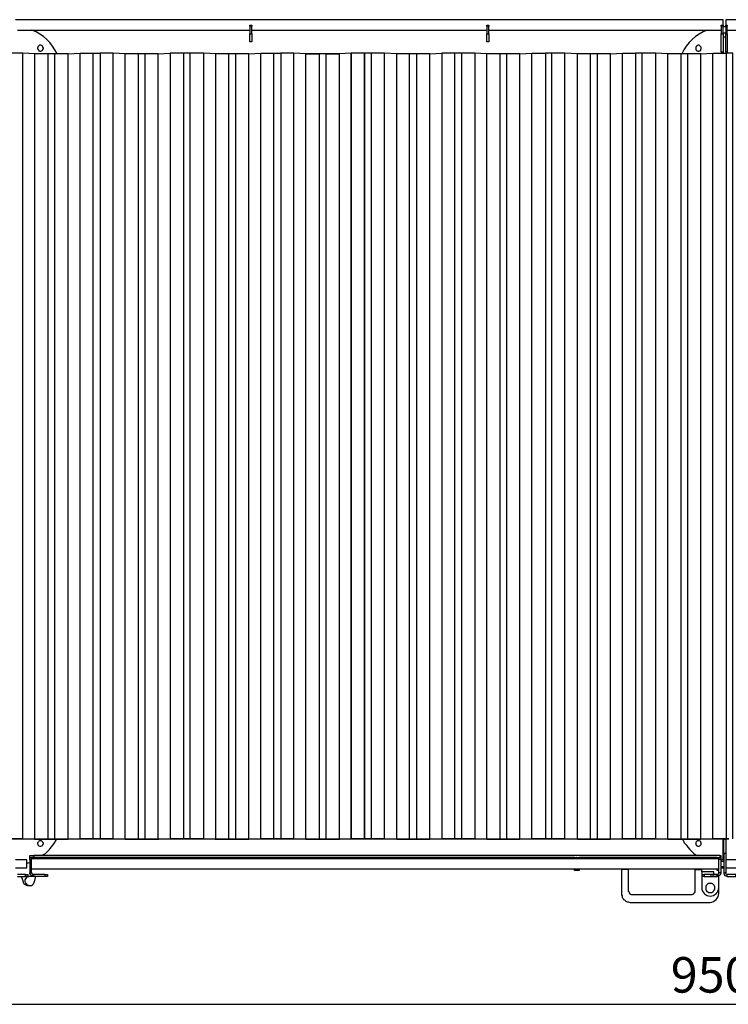
# Model space of a CAD drawing. Units: millimetres. Extents: x -341 to 9500, y -238 to 16670.
# Drawn here: x 3261 to 4758, y 14590 to 16670 of the extents above; entities that cross this region are included whole.
import ezdxf

# ---------------------------------------------------------------- set-up
doc = ezdxf.new("R2010")
doc.units = ezdxf.units.MM
doc.layers.add('МАФ', color=255, linetype='Continuous', lineweight=5)
doc.layers.add('Размеры', color=7, linetype='Continuous', lineweight=30)
doc.styles.add('GOST-2.304_Type-B', font='GOST Common Italic.ttf')
doc.dimstyles.new('ISO-25 х30', dxfattribs={"dimtxt": 75, "dimasz": 75, "dimexe": 30, "dimexo": 30, "dimgap": 15, "dimtad": 1, "dimtoh": 1, "dimdec": 0, "dimtxsty": 'GOST-2.304_Type-B', "dimcen": 2.5, "dimadec": 0, "dimazin": 0, "dimtfac": 1, "dimtdec": 0, "dimtmove": 0, "dimatfit": 3, "dimfxl": 1, "dimlwd": -1, "dimarcsym": 0})

# ---------------------------------------------------------------- blocks, each defined once
blk = doc.blocks.new('*D25')
at = {"layer": 'Defpoints', "color": 0, "transparency": 16777216}
for p in [(16536.2, 11232.9), (26036.2, 11232.9), (26036.2, 10820.9)]:
    blk.add_point(p, dxfattribs=at)
at = {"layer": 'Размеры', "color": 0, "lineweight": -2, "transparency": 16777216}
for p, q in [((16536.2, 11202.9), (16536.2, 10790.9)), ((26036.2, 11202.9), (26036.2, 10790.9))]:
    blk.add_line(p, q, dxfattribs=at)
at = {"layer": 'Размеры', "color": 0, "transparency": 16777216}
blk.add_line((16611.2, 10820.9), (25961.2, 10820.9), dxfattribs=at)
for points in [[(16611.2, 10833.4), (16611.2, 10808.4), (16536.2, 10820.9)], [(25961.2, 10833.4), (25961.2, 10808.4), (26036.2, 10820.9)]]:
    blk.add_solid(points, dxfattribs=at)
at = {"layer": 'Размеры', "color": 0, "transparency": 16777216, "insert": (21286.2, 10873.4), "char_height": 75, "attachment_point": 5, "style": 'GOST-2.304_Type-B'}
blk.add_mtext('9500', dxfattribs=at)
blk = doc.blocks.new('Контейнерная площадка для ТБО «МАФ - 6 PRO MAX» без хозблока - 6 контейнеров')
at = {"layer": 'МАФ', "lineweight": 25}
for points in [[(4747.4, 1788.5), (4747.4, 1789.5), (4747.4, 1791.6), (4747.4, 1793.8), (4747.4, 1794.8), (4747.4, 1796.9), (4747.4, 1798), (4747.4, 1799), (4747.4, 1800.1), (3252, 1800.1)], [(6246.9, 1788.5), (6246.9, 1789.5), (6246.9, 1791.6), (6246.9, 1793.8), (6246.9, 1794.8), (6246.9, 1796.9), (6246.9, 1798), (6246.9, 1799), (6246.9, 1800.1), (4752.6, 1800.1), (4752.6, 1799), (4752.6, 1798), (4752.6, 1796.9), (4752.6, 1794.8), (4752.6, 1793.8), (4752.6, 1791.6), (4752.6, 1789.5), (4752.6, 1788.5), (4755.8, 1788.5), (4755.8, 1787.4), (4755.8, 1786.3)], [(3256.3, 1777.9), (3747.3, 1777.9)], [(3747.3, 1786.3), (3747.3, 1787.4), (3747.3, 1788.5), (3751.5, 1788.5), (3751.5, 1787.4), (3751.5, 1786.3)], [(3751.5, 1770.5), (3751.5, 1786.3), (3747.3, 1786.3), (3747.3, 1770.5)], [(3751.5, 1777.9), (4247.9, 1777.9)], [(4247.9, 1786.3), (4247.9, 1787.4), (4247.9, 1788.5), (4252.1, 1788.5), (4252.1, 1787.4), (4252.1, 1786.3)], [(4252.1, 1770.5), (4252.1, 1768.4), (4252.1, 1765.2), (4252.1, 1763.1), (4252.1, 1760.9), (4252.1, 1758.8), (4252.1, 1756.7), (4252.1, 1755.7), (4252.1, 1754.6), (4252.1, 1753.5), (4247.9, 1753.5), (4247.9, 1754.6), (4247.9, 1755.7), (4247.9, 1756.7), (4247.9, 1758.8), (4247.9, 1760.9), (4247.9, 1763.1), (4247.9, 1765.2), (4247.9, 1768.4), (4247.9, 1770.5)], [(4252.1, 1777.9), (4743.1, 1777.9)], [(4743.1, 1786.3), (4743.1, 1787.4), (4743.1, 1788.5), (4747.4, 1788.5), (4747.4, 1787.4), (4747.4, 1786.3)], [(4747.4, 1770.5), (4747.4, 1767.3), (4747.4, 1763.1), (4747.4, 1758.8), (4747.4, 1755.7), (4747.4, 1752.5), (4747.4, 1748.2), (4747.4, 1745.1), (4747.4, 1743), (4747.4, 1739.8), (4747.4, 1737.7), (4747.4, 1735.5), (4747.4, 1733.4), (4747.4, 1732.4), (4747.4, 1731.3), (4743.1, 1731.3), (4743.1, 1732.4), (4743.1, 1733.4), (4743.1, 1735.5), (4743.1, 1737.7), (4743.1, 1739.8), (4743.1, 1743), (4743.1, 1745.1), (4743.1, 1748.2), (4743.1, 1752.5), (4743.1, 1755.7), (4743.1, 1758.8), (4743.1, 1763.1), (4743.1, 1767.3), (4743.1, 1770.5)], [(4752.6, 1785.3), (4749.5, 1785.3), (4747.4, 1785.3)], [(4747.4, 1772.6), (4752.6, 1772.6)], [(4752.6, 1786.3), (4752.6, 1787.4), (4752.6, 1788.5)], [(4755.8, 1770.5), (4755.8, 1767.3), (4755.8, 1763.1), (4755.8, 1758.8), (4755.8, 1755.7), (4755.8, 1752.5), (4755.8, 1748.2), (4755.8, 1745.1), (4755.8, 1743), (4755.8, 1739.8), (4755.8, 1737.7), (4755.8, 1735.5), (4755.8, 1733.4), (4755.8, 1732.4), (4755.8, 1731.3), (4752.6, 1731.3), (4752.6, 1732.4), (4752.6, 1733.4), (4752.6, 1735.5), (4752.6, 1737.7), (4752.6, 1739.8), (4752.6, 1743), (4752.6, 1745.1), (4752.6, 1748.2), (4752.6, 1752.5), (4752.6, 1755.7), (4752.6, 1758.8), (4752.6, 1763.1), (4752.6, 1767.3), (4752.6, 1770.5)], [(4755.8, 1777.9), (5246.9, 1777.9)], [(4752.6, 1763.1), (4747.4, 1763.1)], [(3267.9, 69.8), (3267.9, 1729.2), (3239.3, 1729.2)], [(3293.3, 68.8), (3293.3, 1728.1), (3267.9, 1729.2)], [(3320.8, 1728.1), (3293.3, 1728.1)], [(3335.6, 68.8), (3335.6, 1728.1), (3334.6, 1728.1), (3333.5, 1728.1), (3332.5, 1728.1), (3330.3, 1728.1), (3329.3, 1728.1), (3327.2, 1728.1), (3325.1, 1728.1), (3324, 1728.1), (3322.9, 1728.1), (3321.9, 1728.1), (3320.8, 1728.1), (3320.8, 68.8)], [(3363.2, 1728.1), (3335.6, 1728.1)], [(3363.2, 68.8), (3363.2, 1728.1), (3388.5, 1729.2)], [(3388.5, 69.8), (3388.5, 1729.2), (3416.1, 1729.2)], [(3416.1, 69.8), (3416.1, 1729.2), (3417.1, 1729.2), (3418.2, 1729.2), (3419.2, 1729.2), (3420.3, 1729.2), (3422.4, 1729.2), (3423.5, 1729.2), (3424.5, 1729.2), (3426.6, 1729.2), (3427.7, 1729.2), (3428.8, 1729.2), (3429.8, 1729.2), (3430.9, 1729.2)], [(3458.4, 69.8), (3458.4, 1729.2), (3430.9, 1729.2), (3430.9, 69.8)], [(3483.8, 68.8), (3483.8, 1728.1), (3458.4, 1729.2)], [(3511.3, 1728.1), (3483.8, 1728.1)], [(3526.1, 68.8), (3526.1, 1728.1), (3525.1, 1728.1), (3524, 1728.1), (3522.9, 1728.1), (3521.9, 1728.1), (3519.8, 1728.1), (3517.7, 1728.1), (3516.6, 1728.1), (3514.5, 1728.1), (3513.4, 1728.1), (3512.4, 1728.1), (3511.3, 1728.1), (3511.3, 68.8)], [(3553.6, 1728.1), (3526.1, 1728.1)], [(3553.6, 68.8), (3553.6, 1728.1), (3579, 1729.2)], [(3607.6, 69.8), (3607.6, 1729.2), (3579, 1729.2), (3579, 69.8)], [(3621.4, 69.8), (3621.4, 1729.2), (3620.3, 1729.2), (3619.2, 1729.2), (3617.1, 1729.2), (3616.1, 1729.2), (3614, 1729.2), (3612.9, 1729.2), (3611.8, 1729.2), (3609.7, 1729.2), (3608.7, 1729.2), (3607.6, 1729.2)], [(3649.9, 69.8), (3649.9, 1729.2), (3621.4, 1729.2)], [(3675.3, 68.8), (3675.3, 1728.1), (3649.9, 1729.2)], [(3701.8, 1728.1), (3675.3, 1728.1)], [(3717.7, 68.8), (3717.7, 1728.1), (3716.6, 1728.1), (3715.6, 1728.1), (3714.5, 1728.1), (3712.4, 1728.1), (3711.3, 1728.1), (3709.2, 1728.1), (3707.1, 1728.1), (3706, 1728.1), (3703.9, 1728.1), (3702.9, 1728.1), (3701.8, 1728.1), (3701.8, 68.8)], [(3745.2, 1728.1), (3717.7, 1728.1)], [(3745.2, 68.8), (3745.2, 1728.1), (3770.6, 1729.2)], [(3770.6, 69.8), (3770.6, 1729.2), (3798.1, 1729.2)], [(3798.1, 69.8), (3798.1, 1729.2), (3799.2, 1729.2), (3800.2, 1729.2), (3801.3, 1729.2), (3802.3, 1729.2), (3803.4, 1729.2), (3805.5, 1729.2), (3806.6, 1729.2), (3808.7, 1729.2), (3809.7, 1729.2), (3810.8, 1729.2), (3811.9, 1729.2), (3812.9, 1729.2)], [(3840.4, 69.8), (3840.4, 1729.2), (3812.9, 1729.2), (3812.9, 69.8)], [(3908.2, 68.8), (3908.2, 1728.1), (3907.1, 1728.1), (3906, 1728.1), (3905, 1728.1), (3903.9, 1728.1), (3901.8, 1728.1), (3899.7, 1728.1), (3898.6, 1728.1), (3896.5, 1728.1), (3895.5, 1728.1), (3894.4, 1728.1), (3893.3, 1728.1), (3893.3, 68.8), (3865.8, 68.8), (3865.8, 1728.1), (3840.4, 1729.2)], [(3993.9, 1729.2), (3992.8, 1729.2), (3991.8, 1729.2), (3990.7, 1729.2), (3989.6, 1729.2), (3989.6, 69.8), (3990.7, 69.8), (3991.8, 69.8), (3993.9, 69.8), (3994.9, 69.8), (3996, 69.8), (3998.1, 69.8), (3999.2, 69.8), (4001.3, 69.8), (4002.3, 69.8), (4003.4, 69.8), (4032, 69.8), (4057.4, 68.8), (4083.8, 68.8), (4084.9, 68.8), (4087, 68.8), (4088.1, 68.8), (4089.1, 68.8), (4091.2, 68.8), (4093.3, 68.8), (4094.4, 68.8), (4096.5, 68.8), (4097.6, 68.8), (4098.6, 68.8), (4099.7, 68.8), (4127.2, 68.8), (4152.6, 69.8), (4180.1, 69.8), (4181.2, 69.8), (4182.2, 69.8), (4183.3, 69.8), (4184.4, 69.8), (4185.4, 69.8), (4187.5, 69.8), (4188.6, 69.8), (4190.7, 69.8), (4191.8, 69.8), (4192.8, 69.8), (4193.9, 69.8), (4194.9, 69.8), (4222.5, 69.8), (4247.9, 68.8), (4275.4, 68.8), (4276.4, 68.8), (4277.5, 68.8), (4278.5, 68.8), (4280.7, 68.8), (4281.7, 68.8), (4283.8, 68.8), (4286, 68.8), (4287, 68.8), (4288.1, 68.8), (4289.1, 68.8), (4290.2, 68.8), (4317.7, 68.8), (4343.1, 69.8), (4371.7, 69.8), (4372.7, 69.8), (4373.8, 69.8), (4375.9, 69.8), (4377, 69.8), (4378, 69.8), (4380.1, 69.8), (4381.2, 69.8), (4383.3, 69.8), (4384.4, 69.8), (4385.4, 69.8), (4412.9, 69.8), (4439.4, 68.8), (4465.9, 68.8), (4466.9, 68.8), (4468, 68.8), (4470.1, 68.8), (4471.1, 68.8), (4473.3, 68.8), (4474.3, 68.8), (4476.4, 68.8), (4478.6, 68.8), (4479.6, 68.8), (4480.7, 68.8), (4481.7, 68.8), (4509.2, 68.8), (4534.6, 69.8), (4562.2, 69.8), (4563.2, 69.8), (4564.3, 69.8), (4565.3, 69.8), (4566.4, 69.8), (4567.5, 69.8), (4569.6, 69.8), (4570.6, 69.8), (4572.7, 69.8), (4573.8, 69.8), (4574.9, 69.8), (4575.9, 69.8), (4604.5, 69.8), (4629.9, 68.8), (4657.4, 68.8), (4658.5, 68.8), (4659.5, 68.8), (4660.6, 68.8), (4662.7, 68.8), (4663.8, 68.8), (4665.9, 68.8), (4666.9, 68.8), (4669, 68.8), (4670.1, 68.8), (4671.2, 68.8), (4672.2, 68.8), (4699.7, 68.8), (4725.1, 69.8), (4753.7, 69.8), (4754.8, 69.8), (4755.8, 69.8), (4756.9, 69.8), (4759, 69.8)], [(4759, 69.8), (4757.9, 69.8), (4755.8, 69.8), (4754.8, 69.8), (4753.7, 69.8), (4752.6, 69.8), (4726.2, 69.8), (4699.7, 68.8), (4672.2, 68.8), (4671.2, 68.8), (4670.1, 68.8), (4669, 68.8), (4668, 68.8), (4666.9, 68.8), (4664.8, 68.8), (4663.8, 68.8), (4661.6, 68.8), (4660.6, 68.8), (4659.5, 68.8), (4658.5, 68.8), (4657.4, 68.8), (4629.9, 68.8), (4604.5, 69.8), (4577, 69.8), (4575.9, 69.8), (4574.9, 69.8), (4573.8, 69.8), (4571.7, 69.8), (4570.6, 69.8), (4568.5, 69.8), (4566.4, 69.8), (4565.3, 69.8), (4564.3, 69.8), (4563.2, 69.8), (4562.2, 69.8), (4534.6, 69.8), (4509.2, 68.8), (4480.7, 68.8), (4479.6, 68.8), (4478.6, 68.8), (4476.4, 68.8), (4475.4, 68.8), (4474.3, 68.8), (4472.2, 68.8), (4471.1, 68.8), (4469, 68.8), (4468, 68.8), (4466.9, 68.8), (4438.3, 68.8), (4412.9, 69.8), (4386.5, 69.8), (4385.4, 69.8), (4384.4, 69.8), (4382.3, 69.8), (4381.2, 69.8), (4379.1, 69.8), (4378, 69.8), (4375.9, 69.8), (4373.8, 69.8), (4372.7, 69.8), (4371.7, 69.8), (4370.6, 69.8), (4344.2, 69.8), (4318.8, 68.8), (4290.2, 68.8), (4289.1, 68.8), (4288.1, 68.8), (4287, 68.8), (4286, 68.8), (4284.9, 68.8), (4282.8, 68.8), (4281.7, 68.8), (4279.6, 68.8), (4278.5, 68.8), (4277.5, 68.8), (4276.4, 68.8), (4247.9, 68.8), (4222.5, 69.8), (4194.9, 69.8), (4193.9, 69.8), (4192.8, 69.8), (4191.8, 69.8), (4189.7, 69.8), (4188.6, 69.8), (4186.5, 69.8), (4184.4, 69.8), (4183.3, 69.8), (4182.2, 69.8), (4181.2, 69.8), (4180.1, 69.8), (4152.6, 69.8), (4127.2, 68.8), (4098.6, 68.8), (4097.6, 68.8), (4096.5, 68.8), (4095.5, 68.8), (4093.3, 68.8), (4092.3, 68.8), (4090.2, 68.8), (4089.1, 68.8), (4088.1, 68.8), (4087, 68.8), (4085.9, 68.8), (4084.9, 68.8), (4056.3, 68.8), (4030.9, 69.8), (4004.5, 69.8), (4003.4, 69.8), (4002.3, 69.8), (4000.2, 69.8), (3999.2, 69.8), (3997, 69.8), (3996, 69.8), (3993.9, 69.8), (3992.8, 69.8), (3990.7, 69.8), (3989.6, 69.8), (3988.6, 69.8), (3962.1, 69.8), (3936.7, 68.8), (3865.8, 68.8), (3865.8, 1728.1), (3893.3, 1728.1), (3865.8, 1728.1)], [(3935.7, 68.8), (3961.1, 69.8), (3961.1, 1729.2), (3935.7, 1728.1), (3935.7, 68.8), (3908.2, 68.8), (3894.4, 68.8)], [(4003.4, 1729.2), (4002.3, 1729.2), (4001.3, 1729.2), (3999.2, 1729.2), (3998.1, 1729.2), (3996, 1729.2), (3994.9, 1729.2), (3993.9, 1729.2), (3991.8, 1729.2), (3990.7, 1729.2), (3989.6, 1729.2), (3961.1, 1729.2)], [(4032, 69.8), (4032, 1729.2), (4003.4, 1729.2), (4003.4, 69.8)], [(4057.4, 68.8), (4057.4, 1728.1), (4032, 1729.2)], [(4083.8, 1728.1), (4057.4, 1728.1)], [(4099.7, 68.8), (4099.7, 1728.1), (4098.6, 1728.1), (4097.6, 1728.1), (4096.5, 1728.1), (4094.4, 1728.1), (4093.3, 1728.1), (4091.2, 1728.1), (4089.1, 1728.1), (4088.1, 1728.1), (4087, 1728.1), (4084.9, 1728.1), (4083.8, 1728.1), (4083.8, 68.8)], [(4127.2, 1728.1), (4099.7, 1728.1)], [(4127.2, 68.8), (4127.2, 1728.1), (4152.6, 1729.2)], [(4180.1, 69.8), (4180.1, 1729.2), (4152.6, 1729.2), (4152.6, 69.8)], [(4194.9, 69.8), (4194.9, 1729.2), (4193.9, 1729.2), (4192.8, 1729.2), (4191.8, 1729.2), (4190.7, 1729.2), (4188.6, 1729.2), (4187.5, 1729.2), (4185.4, 1729.2), (4184.4, 1729.2), (4183.3, 1729.2), (4182.2, 1729.2), (4181.2, 1729.2), (4180.1, 1729.2)], [(4222.5, 1729.2), (4194.9, 1729.2)], [(4247.9, 68.8), (4247.9, 1728.1), (4222.5, 1729.2), (4222.5, 69.8)], [(4275.4, 1728.1), (4247.9, 1728.1)], [(4290.2, 68.8), (4290.2, 1728.1), (4289.1, 1728.1), (4288.1, 1728.1), (4287, 1728.1), (4286, 1728.1), (4283.8, 1728.1), (4281.7, 1728.1), (4280.7, 1728.1), (4278.5, 1728.1), (4277.5, 1728.1), (4276.4, 1728.1), (4275.4, 1728.1), (4275.4, 68.8)], [(4317.7, 1728.1), (4290.2, 1728.1)], [(4317.7, 68.8), (4317.7, 1728.1), (4343.1, 1729.2)], [(4343.1, 69.8), (4343.1, 1729.2), (4371.7, 1729.2)], [(4385.4, 69.8), (4385.4, 1729.2), (4384.4, 1729.2), (4383.3, 1729.2), (4381.2, 1729.2), (4380.1, 1729.2), (4378, 1729.2), (4377, 1729.2), (4375.9, 1729.2), (4373.8, 1729.2), (4372.7, 1729.2), (4371.7, 1729.2), (4371.7, 69.8)], [(4412.9, 69.8), (4412.9, 1729.2), (4385.4, 1729.2)], [(4439.4, 68.8), (4439.4, 1728.1), (4412.9, 1729.2)], [(4465.9, 1728.1), (4439.4, 1728.1)], [(4481.7, 68.8), (4481.7, 1728.1), (4480.7, 1728.1), (4479.6, 1728.1), (4478.6, 1728.1), (4476.4, 1728.1), (4474.3, 1728.1), (4473.3, 1728.1), (4471.1, 1728.1), (4470.1, 1728.1), (4468, 1728.1), (4466.9, 1728.1), (4465.9, 1728.1), (4465.9, 68.8)], [(4509.2, 1728.1), (4481.7, 1728.1)], [(4509.2, 68.8), (4509.2, 1728.1), (4534.6, 1729.2)], [(4534.6, 69.8), (4534.6, 1729.2), (4562.2, 1729.2)], [(4575.9, 69.8), (4575.9, 1729.2), (4574.9, 1729.2), (4573.8, 1729.2), (4572.7, 1729.2), (4570.6, 1729.2), (4569.6, 1729.2), (4567.5, 1729.2), (4566.4, 1729.2), (4565.3, 1729.2), (4564.3, 1729.2), (4563.2, 1729.2), (4562.2, 1729.2), (4562.2, 69.8)], [(4604.5, 69.8), (4604.5, 1729.2), (4575.9, 1729.2)], [(4629.9, 68.8), (4629.9, 1728.1), (4604.5, 1729.2)], [(4657.4, 1728.1), (4629.9, 1728.1)], [(4672.2, 68.8), (4672.2, 1728.1), (4671.2, 1728.1), (4670.1, 1728.1), (4669, 1728.1), (4666.9, 1728.1), (4665.9, 1728.1), (4663.8, 1728.1), (4662.7, 1728.1), (4660.6, 1728.1), (4659.5, 1728.1), (4658.5, 1728.1), (4657.4, 1728.1), (4657.4, 68.8)], [(4699.7, 1728.1), (4672.2, 1728.1)], [(4699.7, 68.8), (4699.7, 1728.1), (4725.1, 1729.2)], [(4725.1, 69.8), (4725.1, 1729.2), (4753.7, 1729.2)], [(4747.4, 1731.3), (4747.4, 1729.2)], [(4752.6, 1731.3), (4752.6, 1729.2)], [(4767.5, 69.8), (4767.5, 1729.2), (4766.4, 1729.2), (4765.3, 1729.2), (4764.3, 1729.2), (4763.2, 1729.2), (4762.2, 1729.2), (4760.1, 1729.2), (4759, 1729.2), (4756.9, 1729.2), (4755.8, 1729.2), (4754.8, 1729.2), (4753.7, 1729.2), (4753.7, 69.8)], [(3240.4, 69.8), (3266.8, 69.8), (3292.2, 68.8), (3320.8, 68.8), (3321.9, 68.8), (3322.9, 68.8), (3324, 68.8), (3325.1, 68.8), (3326.1, 68.8), (3328.2, 68.8), (3329.3, 68.8), (3331.4, 68.8), (3332.5, 68.8), (3333.5, 68.8), (3334.6, 68.8), (3363.2, 68.8), (3388.5, 69.8), (3416.1, 69.8), (3417.1, 69.8), (3418.2, 69.8), (3419.2, 69.8), (3421.4, 69.8), (3422.4, 69.8), (3424.5, 69.8), (3425.6, 69.8), (3427.7, 69.8), (3428.8, 69.8), (3429.8, 69.8), (3430.9, 69.8), (3458.4, 69.8), (3483.8, 68.8), (3512.4, 68.8), (3513.4, 68.8), (3514.5, 68.8), (3515.5, 68.8), (3517.7, 68.8), (3518.7, 68.8), (3520.8, 68.8), (3521.9, 68.8), (3522.9, 68.8), (3524, 68.8), (3525.1, 68.8), (3526.1, 68.8), (3554.7, 68.8), (3580.1, 69.8), (3606.6, 69.8), (3607.6, 69.8), (3608.7, 69.8), (3610.8, 69.8), (3611.8, 69.8), (3614, 69.8), (3615, 69.8), (3617.1, 69.8), (3618.2, 69.8), (3620.3, 69.8), (3621.4, 69.8), (3622.4, 69.8), (3648.9, 69.8), (3674.3, 68.8), (3702.9, 68.8), (3703.9, 68.8), (3705, 68.8), (3706, 68.8), (3707.1, 68.8), (3708.1, 68.8), (3710.3, 68.8), (3711.3, 68.8), (3713.4, 68.8), (3714.5, 68.8), (3715.6, 68.8), (3716.6, 68.8), (3745.2, 68.8), (3770.6, 69.8), (3798.1, 69.8), (3799.2, 69.8), (3800.2, 69.8), (3801.3, 69.8), (3802.3, 69.8), (3804.4, 69.8), (3806.6, 69.8), (3807.6, 69.8), (3809.7, 69.8), (3810.8, 69.8), (3811.9, 69.8), (3812.9, 69.8), (3840.4, 69.8), (3865.8, 68.8), (3894.4, 68.8), (3895.5, 68.8), (3896.5, 68.8), (3897.6, 68.8), (3899.7, 68.8), (3900.7, 68.8), (3902.9, 68.8), (3903.9, 68.8), (3905, 68.8), (3906, 68.8), (3907.1, 68.8), (3908.2, 68.8), (3936.7, 68.8), (3962.1, 69.8), (3988.6, 69.8), (3989.6, 69.8), (3990.7, 69.8), (3991.8, 69.8), (3992.8, 69.8), (3993.9, 69.8), (3992.8, 69.8), (3991.8, 69.8), (3990.7, 69.8), (3989.6, 69.8), (3961.1, 69.8), (3935.7, 68.8), (3908.2, 68.8), (3907.1, 68.8), (3906, 68.8), (3905, 68.8), (3903.9, 68.8), (3901.8, 68.8), (3899.7, 68.8), (3898.6, 68.8), (3896.5, 68.8), (3895.5, 68.8), (3894.4, 68.8), (3893.3, 68.8), (3865.8, 68.8), (3840.4, 69.8), (3812.9, 69.8), (3811.9, 69.8), (3810.8, 69.8), (3809.7, 69.8), (3808.7, 69.8), (3806.6, 69.8), (3805.5, 69.8), (3803.4, 69.8), (3802.3, 69.8), (3801.3, 69.8), (3800.2, 69.8), (3799.2, 69.8), (3798.1, 69.8), (3770.6, 69.8), (3745.2, 68.8), (3717.7, 68.8), (3716.6, 68.8), (3715.6, 68.8), (3714.5, 68.8), (3712.4, 68.8), (3711.3, 68.8), (3709.2, 68.8), (3707.1, 68.8), (3706, 68.8), (3703.9, 68.8), (3702.9, 68.8), (3701.8, 68.8), (3675.3, 68.8), (3649.9, 69.8), (3621.4, 69.8), (3620.3, 69.8), (3619.2, 69.8), (3617.1, 69.8), (3616.1, 69.8), (3614, 69.8), (3612.9, 69.8), (3611.8, 69.8), (3609.7, 69.8), (3608.7, 69.8), (3607.6, 69.8), (3579, 69.8), (3553.6, 68.8), (3526.1, 68.8), (3525.1, 68.8), (3524, 68.8), (3522.9, 68.8), (3521.9, 68.8), (3519.8, 68.8), (3517.7, 68.8), (3516.6, 68.8), (3514.5, 68.8), (3513.4, 68.8), (3512.4, 68.8), (3511.3, 68.8), (3483.8, 68.8), (3458.4, 69.8), (3430.9, 69.8), (3429.8, 69.8), (3428.8, 69.8), (3427.7, 69.8), (3426.6, 69.8), (3424.5, 69.8), (3423.5, 69.8), (3422.4, 69.8), (3420.3, 69.8), (3419.2, 69.8), (3418.2, 69.8), (3417.1, 69.8), (3416.1, 69.8), (3388.5, 69.8), (3363.2, 68.8), (3335.6, 68.8), (3334.6, 68.8), (3333.5, 68.8), (3332.5, 68.8), (3330.3, 68.8), (3329.3, 68.8), (3327.2, 68.8), (3325.1, 68.8), (3324, 68.8), (3322.9, 68.8), (3321.9, 68.8), (3320.8, 68.8), (3293.3, 68.8), (3267.9, 69.8), (3239.3, 69.8)], [(3310.2, 34.9), (3310.2, 36), (3315.5, 39.2), (3319.8, 43.4), (3324, 47.6), (3327.2, 51.9), (3331.4, 57.1), (3334.6, 61.4), (3337.8, 66.7), (3338.8, 68.8)], [(3865.8, 68.8), (3865.8, 68.8)], [(3993.9, 69.8), (3993.9, 69.8)], [(4660.6, 68.8), (4662.7, 66.7), (4664.8, 61.4), (4669, 57.1), (4672.2, 51.9), (4676.5, 47.6), (4680.7, 43.4), (4684.9, 39.2), (4689.2, 36), (4690.2, 34.9)], [(4748.4, 26.5), (4747.4, 26.5), (4747.4, 27.5), (4747.4, 28.6), (4747.4, 29.6), (4747.4, 31.8), (4747.4, 32.8), (4747.4, 34.9), (4747.4, 37), (4747.4, 69.8)], [(4752.6, 68.8), (4752.6, 69.8)], [(3252, 8.5), (3276.4, 8.5), (3276.4, 9.5), (3276.4, 10.6), (3276.4, 11.6), (3276.4, 12.7), (3276.4, 13.8), (3276.4, 15.9), (3276.4, 16.9), (3276.4, 19.1), (3276.4, 21.2), (3276.4, 22.2), (3276.4, 23.3), (3276.4, 24.3), (3276.4, 25.4), (3252, 25.4)], [(3282.7, 30.7), (3282.7, 34.9), (3283.8, 34.9), (3284.8, 34.9), (3287, 34.9), (3288, 34.9), (3289.1, 34.9), (3290.1, 34.9), (3291.2, 34.9), (3291.2, 30.7), (3290.1, 30.7), (3289.1, 30.7), (3288, 30.7), (3287, 30.7), (3285.9, 30.7)], [(3282.7, 26.5), (3282.7, 27.5), (3282.7, 28.6), (3282.7, 29.6), (3282.7, 30.7), (3285.9, 30.7), (3285.9, 29.6), (3285.9, 28.6), (3285.9, 27.5), (3285.9, 26.5)], [(3285.9, -2.1), (3285.9, 26.5), (3282.7, 26.5), (3282.7, -2.1)], [(4737.8, 27.5), (3285.9, 27.5)], [(4741, 30.7), (4741, 34.9), (3291.2, 34.9)], [(4433.1, 30.7), (3291.2, 30.7)], [(3299.7, 27.5), (3300.7, 28.6), (3303.9, 30.7)], [(4433.1, 28.6), (4433.1, 29.6), (4433.1, 30.7), (4437.3, 30.7), (4437.3, 29.6), (4437.3, 28.6)], [(4433.1, 27.5), (4433.1, 28.6), (4437.3, 28.6), (4437.3, 27.5)], [(4438.3, 30.7), (4437.3, 30.7)], [(4438.3, 27.5), (4438.3, 29.6), (4438.3, 30.7), (4442.6, 30.7), (4442.6, 29.6), (4442.6, 27.5)], [(4734.7, 30.7), (4442.6, 30.7)], [(4695.5, 30.7), (4698.7, 28.6), (4700.8, 27.5)], [(4734.7, 27.5), (4734.7, 29.6), (4734.7, 30.7), (4737.8, 30.7), (4742.1, 30.7), (4742.1, 29.6), (4742.1, 28.6), (4742.1, 27.5), (4742.1, 26.5), (4742.1, -2.1), (4742.1, -3.2), (4742.1, -4.2), (4741, -5.3), (4739.9, -7.4), (4738.9, -7.4), (4737.8, -8.5), (4736.8, -8.5), (4734.7, -9.5)], [(4742.1, 26.5), (4737.8, 26.5), (4737.8, 27.5), (4737.8, 28.6), (4737.8, 29.6), (4737.8, 30.7)], [(4742.1, -2.1), (4737.8, -2.1), (4737.8, 26.5)], [(4741, 34.9), (4742.1, 34.9), (4742.1, 30.7)], [(4748.4, 25.4), (4742.1, 25.4)], [(4748.4, 22.2), (4742.1, 22.2)], [(4747.4, 37), (4748.4, 37)], [(4748.4, 39.2), (4748.4, -2.1)], [(4752.6, 39.2), (4752.6, -2.1)], [(4752.6, 8.5), (4775.9, 8.5), (4775.9, 9.5), (4775.9, 10.6), (4775.9, 11.6), (4775.9, 12.7), (4775.9, 13.8), (4775.9, 15.9), (4775.9, 16.9), (4775.9, 19.1), (4775.9, 21.2), (4775.9, 22.2), (4775.9, 23.3), (4775.9, 24.3), (4775.9, 25.4), (4752.6, 25.4)], [(3276.4, 19.1), (3279.5, 19.1), (3282.7, 20.1)], [(3285.9, 6.4), (4737.8, 6.4)], [(4433.1, 6.4), (4433.1, 6.4)], [(4437.3, 6.4), (4437.3, 6.4)], [(4442.6, 6.4), (4442.6, 4.2), (4442.6, 3.2), (4438.3, 3.2), (4438.3, 4.2), (4438.3, 6.4)], [(4547.3, 6.4), (4547.3, 5.3), (4532.5, 5.3), (4532.5, 6.4)], [(4687, 5.3), (4687, -39.2), (4687, -41.3), (4687, -42.3), (4686, -44.4), (4684.9, -46.6), (4682.8, -47.6), (4680.7, -48.7), (4679.6, -48.7), (4677.5, -48.7), (4556.9, -48.7), (4555.8, -48.7), (4553.7, -48.7), (4551.6, -47.6), (4550.5, -46.6), (4549.5, -44.4), (4548.4, -42.3), (4547.3, -41.3), (4547.3, -39.2), (4547.3, 5.3)], [(4687, 6.4), (4687, 5.3), (4701.8, 5.3), (4701.8, 6.4)], [(4701.8, 0), (4701.8, 5.3)], [(4719.8, -5.3), (4727.2, -5.3), (4727.2, 0), (4701.8, 0), (4701.8, -5.3), (4702.9, -5.3), (4704, -5.3), (4705, -5.3), (4706.1, -5.3), (4707.1, -5.3)], [(4737.8, 3.2), (4734.7, 3.2), (4734.7, 4.2), (4734.7, 6.4)], [(4742.1, 11.6), (4748.4, 11.6)], [(4742.1, 8.5), (4748.4, 8.5)], [(3256.3, -9.5), (3273.2, -9.5), (3273.2, -5.3), (3256.3, -5.3)], [(3280.6, -28.6), (3278.5, -28.6), (3277.4, -28.6), (3275.3, -28.6), (3273.2, -27.5), (3272.1, -26.5), (3270, -25.4), (3269, -23.3), (3269, -21.2), (3265.8, -11.6), (3265.8, -10.6), (3266.8, -9.5), (3267.9, -9.5)], [(3314.5, -9.5), (3290.1, -9.5), (3288, -8.5), (3287, -8.5), (3285.9, -7.4), (3284.8, -7.4), (3283.8, -5.3), (3282.7, -4.2), (3282.7, -3.2), (3282.7, -2.1), (3285.9, -2.1), (3287, -2.1), (3287, -3.2), (3287, -4.2), (3288, -4.2), (3288, -5.3), (3289.1, -5.3), (3290.1, -5.3), (3290.1, -9.5), (3282.7, -9.5), (3280.6, -9.5), (3278.5, -9.5), (3277.4, -10.6), (3275.3, -11.6), (3274.3, -13.8), (3273.2, -14.8), (3272.1, -16.9), (3272.1, -19), (3272.1, -21.2), (3273.2, -22.2), (3274.3, -24.3), (3275.3, -25.4), (3276.4, -27.5), (3278.5, -28.6), (3279.5, -28.6), (3281.7, -28.6), (3283.8, -28.6), (3285.9, -28.6), (3288, -27.5), (3289.1, -26.5), (3290.1, -25.4), (3291.2, -23.3), (3292.2, -21.2), (3294.4, -11.6), (3294.4, -10.6), (3294.4, -9.5), (3293.3, -9.5)], [(3273.2, -5.3), (3274.3, -5.3), (3275.3, -5.3), (3276.4, -5.3), (3277.4, -5.3), (3278.5, -5.3), (3278.5, -9.5), (3277.4, -9.5), (3276.4, -9.5), (3275.3, -9.5), (3274.3, -9.5), (3273.2, -9.5)], [(3278.5, -9.5), (3280.6, -9.5)], [(3314.5, -5.3), (3290.1, -5.3)], [(4707.1, -9.5), (4706.1, -9.5), (4705, -9.5), (4704, -9.5), (4702.9, -9.5), (4701.8, -9.5)], [(4719.8, -5.3), (4719.8, -5.3)], [(4719.8, -9.5), (4719.8, -9.5)], [(4734.7, -5.3), (4735.7, -5.3), (4736.8, -5.3), (4736.8, -4.2), (4737.8, -4.2), (4737.8, -3.2), (4737.8, -2.1)], [(4755.8, -9.5), (4773.8, -9.5), (4773.8, -5.3), (4755.8, -5.3)]]:
    blk.add_lwpolyline(points, dxfattribs=at)
for points in [[(3751.5, 1753.5), (3747.3, 1753.5), (3747.3, 1754.6), (3747.3, 1755.7), (3747.3, 1756.7), (3747.3, 1758.8), (3747.3, 1760.9), (3747.3, 1763.1), (3747.3, 1765.2), (3747.3, 1768.4), (3747.3, 1770.5), (3751.5, 1770.5), (3751.5, 1768.4), (3751.5, 1765.2), (3751.5, 1763.1), (3751.5, 1760.9), (3751.5, 1758.8), (3751.5, 1756.7), (3751.5, 1755.7), (3751.5, 1754.6)], [(4252.1, 1770.5), (4252.1, 1786.3), (4247.9, 1786.3), (4247.9, 1770.5)], [(4747.4, 1770.5), (4747.4, 1786.3), (4743.1, 1786.3), (4743.1, 1770.5)], [(4752.6, 1770.5), (4755.8, 1770.5), (4755.8, 1786.3), (4752.6, 1786.3)], [(3304.9, 1746.1), (3303.9, 1746.1), (3301.8, 1745.1), (3300.7, 1744), (3299.7, 1743), (3299.7, 1741.9), (3298.6, 1739.8), (3298.6, 1738.7), (3299.7, 1737.7), (3300.7, 1735.5), (3301.8, 1734.5), (3302.8, 1734.5), (3303.9, 1733.4), (3306, 1733.4), (3307.1, 1734.5), (3308.1, 1734.5), (3309.2, 1735.5), (3310.2, 1737.7), (3311.3, 1738.7), (3311.3, 1739.8), (3310.2, 1741.9), (3310.2, 1743), (3309.2, 1744), (3308.1, 1745.1), (3306, 1746.1)], [(3908.2, 1728.1), (3935.7, 1728.1)], [(3961.1, 1729.2), (3961.1, 69.8), (3989.6, 69.8), (3989.6, 1729.2)], [(4694.4, 1746.1), (4693.4, 1746.1), (4692.3, 1745.1), (4690.2, 1744), (4690.2, 1743), (4689.2, 1741.9), (4689.2, 1739.8), (4689.2, 1738.7), (4689.2, 1737.7), (4690.2, 1735.5), (4691.3, 1734.5), (4692.3, 1734.5), (4694.4, 1733.4), (4695.5, 1733.4), (4696.6, 1734.5), (4698.7, 1734.5), (4699.7, 1735.5), (4699.7, 1737.7), (4700.8, 1738.7), (4700.8, 1739.8), (4700.8, 1741.9), (4699.7, 1743), (4698.7, 1744), (4697.6, 1745.1), (4696.6, 1746.1)], [(3304.9, 54), (3306, 54), (3308.1, 55), (3309.2, 56.1), (3310.2, 57.1), (3310.2, 58.2), (3311.3, 59.3), (3311.3, 61.4), (3310.2, 62.4), (3309.2, 63.5), (3308.1, 64.6), (3307.1, 65.6), (3306, 65.6), (3303.9, 65.6), (3302.8, 65.6), (3301.8, 64.6), (3300.7, 63.5), (3299.7, 62.4), (3298.6, 61.4), (3298.6, 59.3), (3299.7, 58.2), (3299.7, 57.1), (3300.7, 56.1), (3301.8, 55), (3303.9, 54)], [(4694.4, 54), (4696.6, 54), (4697.6, 55), (4698.7, 56.1), (4699.7, 57.1), (4700.8, 58.2), (4700.8, 59.3), (4700.8, 61.4), (4699.7, 62.4), (4699.7, 63.5), (4698.7, 64.6), (4696.6, 65.6), (4695.5, 65.6), (4694.4, 65.6), (4692.3, 65.6), (4691.3, 64.6), (4690.2, 63.5), (4689.2, 62.4), (4689.2, 61.4), (4689.2, 59.3), (4689.2, 58.2), (4690.2, 57.1), (4690.2, 56.1), (4692.3, 55), (4693.4, 54)], [(4752.6, 39.2), (4748.4, 39.2), (4748.4, 42.3), (4748.4, 45.5), (4748.4, 48.7), (4748.4, 51.9), (4748.4, 55), (4748.4, 57.1), (4748.4, 60.3), (4748.4, 62.4), (4748.4, 64.6), (4748.4, 65.6), (4748.4, 67.7), (4748.4, 68.8), (4752.6, 68.8), (4752.6, 67.7), (4752.6, 65.6), (4752.6, 64.6), (4752.6, 62.4), (4752.6, 60.3), (4752.6, 57.1), (4752.6, 55), (4752.6, 51.9), (4752.6, 48.7), (4752.6, 45.5), (4752.6, 42.3)], [(4437.3, 3.2), (4433.1, 3.2), (4433.1, 4.2), (4433.1, 5.3), (4433.1, 6.4), (4437.3, 6.4), (4437.3, 5.3), (4437.3, 4.2)], [(3319.8, -5.3), (3319.8, -9.5), (3318.7, -9.5), (3317.6, -9.5), (3316.6, -9.5), (3315.5, -9.5), (3314.5, -9.5), (3314.5, -5.3), (3315.5, -5.3), (3316.6, -5.3), (3317.6, -5.3), (3318.7, -5.3)], [(4734.7, -5.3), (4707.1, -5.3), (4707.1, -9.5), (4734.7, -9.5)], [(4755.8, -9.5), (4755.8, -5.3), (4754.8, -5.3), (4753.7, -4.2), (4752.6, -3.2), (4752.6, -2.1), (4748.4, -2.1), (4748.4, -3.2), (4748.4, -4.2), (4749.5, -5.3), (4750.5, -7.4), (4751.6, -7.4), (4752.6, -8.5), (4754.8, -8.5)], [(4710.3, -33.9), (4710.3, -36), (4710.3, -38.1), (4711.4, -39.2), (4712.4, -41.3), (4714.5, -42.3), (4715.6, -43.4), (4717.7, -43.4), (4719.8, -43.4), (4720.9, -43.4), (4723, -43.4), (4725.1, -42.3), (4726.2, -41.3), (4727.2, -40.2), (4728.3, -38.1), (4729.4, -37), (4729.4, -34.9), (4729.4, -32.8), (4729.4, -30.7), (4728.3, -29.6), (4727.2, -27.5), (4726.2, -26.5), (4725.1, -25.4), (4723, -24.3), (4720.9, -24.3), (4719.8, -24.3), (4717.7, -24.3), (4715.6, -24.3), (4714.5, -25.4), (4712.4, -27.5), (4711.4, -28.6), (4710.3, -30.7), (4710.3, -31.7)]]:
    blk.add_lwpolyline(points, close=True, dxfattribs=at)
for points in [[(4532.5, 5.3), (4532.5, -45.5), (4532.5, -48.7), (4533.6, -50.8), (4533.6, -54), (4535.7, -56.1), (4536.8, -58.2), (4538.9, -59.3), (4541, -61.4), (4543.1, -62.4), (4545.2, -63.5), (4547.3, -63.5), (4550.5, -64.6), (4719.8, -64.6, 0.372047), (4737.8, -45.5), (4737.8, -33.9), (4737.8, -9.5), (4719.8, -9.5)], [(4701.8, -5.3), (4701.8, -9.5), (4701.8, -33.9, 0.948111), (4737.8, -33.9)]]:
    blk.add_lwpolyline(points, format="xyb", dxfattribs=at)
for centre, radius, start, end in [((3252, 1687.7), 96.8, 24.7342, 68.8087), ((4749.3, 1684.9), 99.7, 111.0602, 154.2652)]:
    blk.add_arc(centre, radius, start, end, dxfattribs=at)
at = {"layer": 'Размеры'}
dim = blk.add_linear_dim(base=(9500, -279.7), p1=(0, 132.3), p2=(9500, 132.3), dimstyle='ISO-25 х30', dxfattribs=at)
dim.commit()
dim.dimension.update_dxf_attribs({"geometry": '*D25', "text_midpoint": (4750, -227.2), "insert": (-16536.2, -11100.6)})

msp = doc.modelspace()

# ---------------------------------------------------------------- block references
at = {"layer": 'Размеры'}
msp.add_blockref('Контейнерная площадка для ТБО «МАФ - 6 PRO MAX» без хозблока - 6 контейнеров', (0, 14869.8), dxfattribs=at)

doc.saveas('drawing.dxf')
